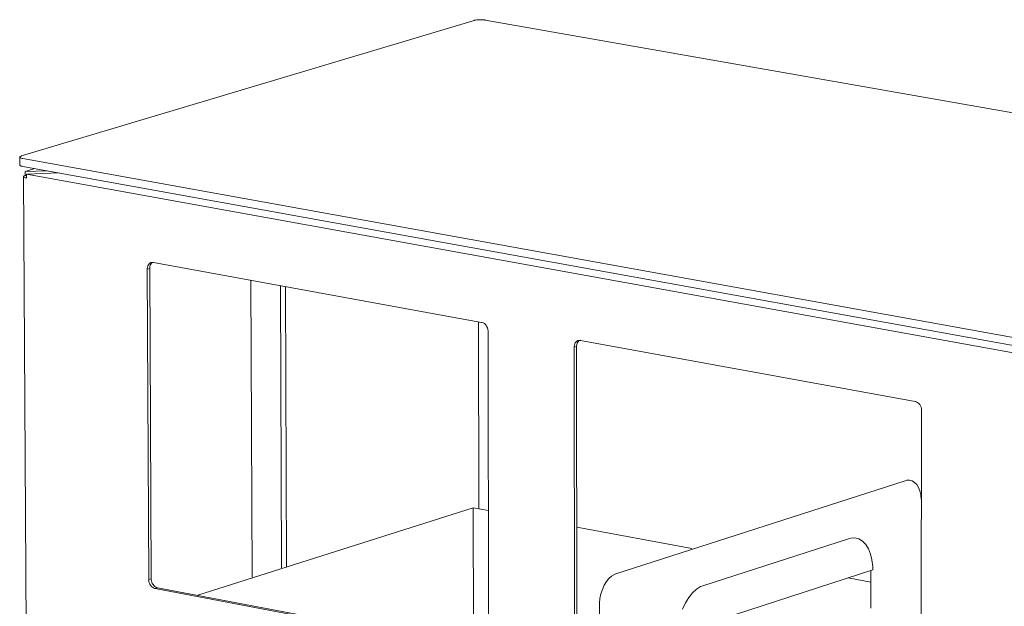
# Model space of a CAD drawing. Units: millimetres. Extents: x 116070 to 121610, y 13335 to 21260.
# Drawn here: x 117348 to 117684, y 16118 to 16318 of the extents above; entities that cross this region are included whole.
import ezdxf

# ---------------------------------------------------------------- set-up
doc = ezdxf.new("R2010")
doc.units = ezdxf.units.MM
doc.header["$MEASUREMENT"] = 0
for name, color, linetype, lineweight in [('020-Kształty_Nr_pióra__1', 7, 'Continuous', 13), ('220-Ściany_Nr_pióra__1', 7, 'Continuous', 13), ('440-Stropy_Nr_pióra__1', 7, 'Continuous', 13)]:
    doc.layers.add(name, color=color, linetype=linetype, lineweight=lineweight)

msp = doc.modelspace()

# ---------------------------------------------------------------- linework, layer by layer
at = {"layer": '020-Kształty_Nr_pióra__1', "color": 7, "linetype": 'Continuous', "lineweight": 13}
for p, q in [((117427.24, 16229.08), (117427.62, 16127.78)), ((117504.96, 16151.12), (117504.84, 16214.91))]:
    msp.add_line(p, q, dxfattribs=at)
at = {"layer": '220-Ściany_Nr_pióra__1', "color": 7, "linetype": 'Continuous', "lineweight": 13}
for p, q in [((117349.76, 16264.6), (117349.69, 16264.48)), ((117353.37, 15605.2), (117349.69, 16264.48)), ((117349.69, 16264.48), (117349.7, 16264.37)), ((117349.91, 16264.7), (117349.76, 16264.6)), ((117350.14, 16264.8), (117349.91, 16264.7)), ((117350.29, 16264.85), (117350.14, 16264.8)), ((117353.56, 16267.16), (117350.28, 16266.18)), ((117350.28, 16266.18), (117357.79, 16266.4)), ((117350.29, 16264.85), (117350.28, 16266.18)), ((117350.29, 16264.85), (117350.72, 16264.86)), ((117361.83, 16265.67), (117350.72, 16265.28)), ((117350.73, 16263.95), (117350.72, 16265.28)), ((117350.72, 16265.28), (117850.29, 16174.78)), ((117349.7, 16264.37), (117349.8, 16264.26)), ((117349.8, 16264.26), (117349.98, 16264.16)), ((117349.98, 16264.16), (117350.23, 16264.06)), ((117350.23, 16264.06), (117350.55, 16263.98)), ((117350.55, 16263.98), (117350.73, 16263.95)), ((117392.06, 16233.97), (117392.24, 16234.34)), ((117392.24, 16234.34), (117392.49, 16234.65)), ((117392.49, 16234.65), (117392.77, 16234.9)), ((117392.77, 16234.9), (117393.1, 16235.08)), ((117392.91, 16234.23), (117392.78, 16233.81)), ((117393.1, 16234.6), (117392.91, 16234.23)), ((117393.1, 16235.08), (117393.46, 16235.17)), ((117393.34, 16234.91), (117393.1, 16234.6)), ((117393.63, 16235.16), (117393.34, 16234.91)), ((117393.46, 16235.17), (117393.83, 16235.18)), ((117393.66, 16235.18), (117393.63, 16235.16)), ((117393.83, 16235.18), (117394.02, 16235.15)), ((117394.02, 16235.15), (117505.9, 16214.72)), ((117391.87, 16233.1), (117391.93, 16233.55)), ((117392.72, 16233.13), (117391.87, 16232.87)), ((117391.87, 16232.87), (117391.87, 16233.1)), ((117392.35, 16127.04), (117391.87, 16232.87)), ((117391.93, 16233.55), (117392.06, 16233.97)), ((117392.78, 16233.81), (117392.72, 16233.36)), ((117392.72, 16233.36), (117392.72, 16233.13)), ((117392.72, 16233.13), (117393.2, 16127.3)), ((117437.29, 16227.25), (117437.63, 16130.96)), ((117438.97, 16226.94), (117439.3, 16131.49)), ((117505.9, 16214.72), (117506.1, 16214.68)), ((117506.1, 16214.68), (117506.47, 16214.53)), ((117506.47, 16214.53), (117506.84, 16214.3)), ((117506.84, 16214.3), (117507.17, 16214.01)), ((117507.17, 16214.01), (117507.46, 16213.65)), ((117507.46, 16213.65), (117507.71, 16213.24)), ((117507.71, 16213.24), (117507.9, 16212.8)), ((117507.9, 16212.8), (117508.04, 16212.33)), ((117508.04, 16212.33), (117508.1, 16211.86)), ((117508.1, 16211.86), (117508.1, 16211.62)), ((117508.1, 16211.62), (117508.29, 16105.03)), ((117537.64, 16207.37), (117537.51, 16206.95)), ((117537.83, 16207.74), (117537.64, 16207.37)), ((117538.08, 16208.06), (117537.83, 16207.74)), ((117538.38, 16208.31), (117538.08, 16208.06)), ((117538.35, 16207.21), (117538.49, 16207.63)), ((117538.71, 16208.48), (117538.38, 16208.31)), ((117538.49, 16207.63), (117538.68, 16208.01)), ((117538.68, 16208.01), (117538.93, 16208.32)), ((117539.07, 16208.58), (117538.71, 16208.48)), ((117538.93, 16208.32), (117539.22, 16208.57)), ((117539.45, 16208.59), (117539.07, 16208.58)), ((117539.22, 16208.57), (117539.24, 16208.58)), ((117539.64, 16208.55), (117539.45, 16208.59)), ((117653.7, 16187.73), (117539.64, 16208.55)), ((117537.51, 16206.95), (117537.44, 16206.49)), ((117537.44, 16206.26), (117538.29, 16206.52)), ((117537.44, 16206.49), (117537.44, 16206.26)), ((117537.44, 16206.26), (117537.56, 16099.48)), ((117538.29, 16206.76), (117538.35, 16207.21)), ((117538.29, 16206.52), (117538.29, 16206.76)), ((117538.4, 16099.75), (117538.29, 16206.52)), ((117653.89, 16187.69), (117653.7, 16187.73)), ((117654.28, 16187.54), (117653.89, 16187.69)), ((117654.65, 16187.31), (117654.28, 16187.54)), ((117654.99, 16187.01), (117654.65, 16187.31)), ((117655.29, 16186.65), (117654.99, 16187.01)), ((117655.54, 16186.24), (117655.29, 16186.65)), ((117655.73, 16185.79), (117655.54, 16186.24)), ((117655.86, 16185.32), (117655.73, 16185.79)), ((117655.74, 16077.05), (117655.93, 16184.6)), ((117655.93, 16184.84), (117655.86, 16185.32)), ((117655.93, 16184.6), (117655.93, 16184.84)), ((117393.2, 16127.3), (117392.35, 16127.04)), ((117392.35, 16126.8), (117392.35, 16127.04)), ((117392.42, 16126.33), (117392.35, 16126.8)), ((117393.2, 16127.3), (117393.2, 16127.07)), ((117393.2, 16127.07), (117393.27, 16126.6)), ((117392.55, 16125.87), (117392.42, 16126.33)), ((117392.74, 16125.43), (117392.55, 16125.87)), ((117392.99, 16125.03), (117392.74, 16125.43)), ((117393.28, 16124.67), (117392.99, 16125.03)), ((117393.27, 16126.6), (117393.4, 16126.14)), ((117393.6, 16124.38), (117393.28, 16124.67)), ((117393.4, 16126.14), (117393.59, 16125.7)), ((117393.59, 16125.7), (117393.83, 16125.3)), ((117393.96, 16124.15), (117393.6, 16124.38)), ((117393.83, 16125.3), (117394.13, 16124.94)), ((117394.33, 16124), (117393.96, 16124.15)), ((117394.13, 16124.94), (117394.45, 16124.65)), ((117394.52, 16123.96), (117394.33, 16124)), ((117394.45, 16124.65), (117394.81, 16124.42)), ((117395.37, 16124.23), (117394.52, 16123.96)), ((117506.11, 16102.77), (117394.52, 16123.96)), ((117394.81, 16124.42), (117395.18, 16124.27)), ((117395.18, 16124.27), (117395.37, 16124.23)), ((117395.37, 16124.23), (117506.95, 16103.04))]:
    msp.add_line(p, q, dxfattribs=at)
at = {"layer": '440-Stropy_Nr_pióra__1', "color": 7, "linetype": 'Continuous', "lineweight": 13}
for p, q in [((117348.97, 16271.48), (117503.35, 16317.7)), ((117503.35, 16317.7), (117503.49, 16317.74)), ((117503.49, 16317.74), (117503.84, 16317.82)), ((117503.84, 16317.82), (117504.24, 16317.87)), ((117504.24, 16317.87), (117504.68, 16317.92)), ((117504.68, 16317.92), (117505.14, 16317.94)), ((117505.14, 16317.94), (117505.61, 16317.94)), ((117505.61, 16317.94), (117506.08, 16317.93)), ((117506.08, 16317.93), (117506.53, 16317.9)), ((117506.53, 16317.9), (117506.95, 16317.85)), ((117506.95, 16317.85), (117507.13, 16317.82)), ((117507.13, 16317.82), (118004.45, 16230.36)), ((117348.37, 16271.12), (117348.44, 16271.23)), ((117348.38, 16271.01), (117348.37, 16271.12)), ((117348.37, 16271.12), (117348.38, 16268.45)), ((117348.44, 16271.23), (117348.59, 16271.34)), ((117348.59, 16271.34), (117348.82, 16271.44)), ((117348.82, 16271.44), (117348.97, 16271.48)), ((117348.48, 16270.9), (117348.38, 16271.01)), ((117348.39, 16268.34), (117348.38, 16268.45)), ((117348.49, 16268.23), (117348.39, 16268.34)), ((117348.65, 16270.79), (117348.48, 16270.9)), ((117348.67, 16268.12), (117348.49, 16268.23)), ((117348.9, 16270.7), (117348.65, 16270.79)), ((117348.92, 16268.03), (117348.67, 16268.12)), ((117349.22, 16270.62), (117348.9, 16270.7)), ((117349.24, 16267.95), (117348.92, 16268.03)), ((117349.41, 16270.58), (117349.22, 16270.62)), ((117349.43, 16267.91), (117349.24, 16267.95)), ((117850.54, 16179.97), (117349.41, 16270.58)), ((117850.52, 16177.22), (117349.43, 16267.91)), ((117650.37, 16160.71), (117551.66, 16128.91)), ((117650.85, 16160.86), (117650.37, 16160.71)), ((117651.79, 16160.9), (117650.85, 16160.86)), ((117652.69, 16160.66), (117651.79, 16160.9)), ((117653.52, 16160.15), (117652.69, 16160.66)), ((117654.25, 16159.39), (117653.52, 16160.15)), ((117654.86, 16158.41), (117654.25, 16159.39)), ((117655.34, 16157.23), (117654.86, 16158.41)), ((117655.66, 16155.88), (117655.34, 16157.23)), ((117655.82, 16154.42), (117655.66, 16155.88)), ((117503.06, 16151.47), (117409.14, 16121.62)), ((117503.06, 16151.47), (117503.15, 16103.76)), ((117508.21, 16150.51), (117503.06, 16151.47)), ((117577.57, 16137.55), (117538.35, 16144.88)), ((117631.02, 16140.91), (117581.3, 16124.82)), ((117631.74, 16141.15), (117631.02, 16140.91)), ((117633.16, 16141.2), (117631.74, 16141.15)), ((117634.51, 16140.85), (117633.16, 16141.2)), ((117635.76, 16140.09), (117634.51, 16140.85)), ((117636.86, 16138.96), (117635.76, 16140.09)), ((117637.78, 16137.48), (117636.86, 16138.96)), ((117638.5, 16135.71), (117637.78, 16137.48)), ((117638.99, 16133.69), (117638.5, 16135.71)), ((117639.24, 16131.48), (117638.99, 16133.69)), ((117572.96, 16108.78), (117639.24, 16130.33)), ((117638.65, 16130.14), (117638.64, 16117.19)), ((117639.24, 16130.33), (117639.24, 16131.48)), ((117549.28, 16127.34), (117548.44, 16126.28)), ((117550.2, 16128.17), (117549.28, 16127.34)), ((117551.17, 16128.75), (117550.2, 16128.17)), ((117551.66, 16128.91), (117551.17, 16128.75)), ((117638.65, 16126.14), (117630.85, 16127.6)), ((117547.06, 16123.64), (117546.57, 16122.13)), ((117547.69, 16125.04), (117547.06, 16123.64)), ((117548.44, 16126.28), (117547.69, 16125.04)), ((117579.13, 16123.71), (117577.76, 16122.47)), ((117580.57, 16124.58), (117579.13, 16123.71)), ((117581.3, 16124.82), (117580.57, 16124.58)), ((117546.24, 16120.55), (117546.07, 16118.96)), ((117546.57, 16122.13), (117546.24, 16120.55)), ((117576.5, 16120.89), (117575.38, 16119.03)), ((117577.76, 16122.47), (117576.5, 16120.89)), ((117655.82, 16120.33), (117655.76, 16120.42)), ((117546.07, 16118.96), (117546.07, 16118.18)), ((117546.07, 16118.18), (117546.09, 16095.61)), ((117575.38, 16119.03), (117574.44, 16116.94)), ((117655.82, 16119.48), (117655.76, 16119.57))]:
    msp.add_line(p, q, dxfattribs=at)

doc.saveas('drawing.dxf')
